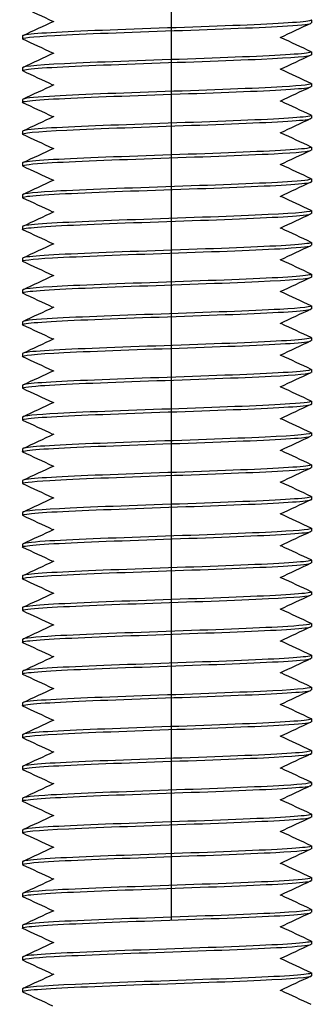
# Model space of a CAD drawing. Units: millimetres. Extents: x 3178 to 6931, y 1058 to 3333.
# Drawn here: x 3495 to 3505, y 1407 to 1441 of the extents above; entities that cross this region are included whole.
import ezdxf

# ---------------------------------------------------------------- set-up
doc = ezdxf.new("R2010")
doc.units = ezdxf.units.MM
doc.header["$LTSCALE"] = 2
doc.linetypes.add('CENTER2', pattern=[28.575, 19.05, -3.175, 3.175, -3.175])
doc.layers.get('0').update_dxf_attribs({"lineweight": 25})
doc.layers.add('TSD-ALUMINIUM', color=7, linetype='Continuous', lineweight=25)

msp = doc.modelspace()

# ---------------------------------------------------------------- linework, layer by layer
at = {"color": 1, "linetype": 'CENTER2'}
msp.add_line((3500.286, 1295.384), (3500.286, 1815.9), dxfattribs=at)
at = {"layer": 'TSD-ALUMINIUM', "color": 152}
for p, q in [((3505.129, 1440.855), (3505.129, 1440.755)), ((3495.129, 1440.305), (3495.129, 1440.205)), ((3505.129, 1439.755), (3505.129, 1439.655)), ((3495.129, 1439.205), (3495.129, 1439.105)), ((3505.129, 1438.655), (3505.129, 1438.555)), ((3495.129, 1438.105), (3495.129, 1438.005)), ((3505.129, 1437.555), (3505.129, 1437.455)), ((3495.129, 1437.005), (3495.129, 1436.905)), ((3505.129, 1436.455), (3505.129, 1436.355)), ((3495.129, 1435.905), (3495.129, 1435.805)), ((3505.129, 1435.355), (3505.129, 1435.255)), ((3495.129, 1434.805), (3495.129, 1434.705)), ((3505.129, 1434.255), (3505.129, 1434.155)), ((3495.129, 1433.705), (3495.129, 1433.605)), ((3505.129, 1433.155), (3505.129, 1433.055)), ((3495.129, 1432.605), (3495.129, 1432.505)), ((3505.129, 1432.055), (3505.129, 1431.955)), ((3495.129, 1431.505), (3495.129, 1431.405)), ((3505.129, 1430.955), (3505.129, 1430.855)), ((3495.129, 1430.405), (3495.129, 1430.305)), ((3505.129, 1429.855), (3505.129, 1429.755)), ((3495.129, 1429.305), (3495.129, 1429.205)), ((3505.129, 1428.755), (3505.129, 1428.655)), ((3495.129, 1428.205), (3495.129, 1428.105)), ((3505.129, 1427.655), (3505.129, 1427.555)), ((3495.129, 1427.105), (3495.129, 1427.005)), ((3505.129, 1426.555), (3505.129, 1426.455)), ((3495.129, 1426.005), (3495.129, 1425.905)), ((3505.129, 1425.455), (3505.129, 1425.355)), ((3495.129, 1424.905), (3495.129, 1424.805)), ((3505.129, 1424.355), (3505.129, 1424.255)), ((3495.129, 1423.805), (3495.129, 1423.705)), ((3505.129, 1423.255), (3505.129, 1423.155)), ((3495.129, 1422.705), (3495.129, 1422.605)), ((3505.129, 1422.155), (3505.129, 1422.055)), ((3495.129, 1421.605), (3495.129, 1421.505)), ((3505.129, 1421.055), (3505.129, 1420.955)), ((3495.129, 1420.505), (3495.129, 1420.405)), ((3505.129, 1419.955), (3505.129, 1419.855)), ((3495.129, 1419.405), (3495.129, 1419.305)), ((3505.129, 1418.855), (3505.129, 1418.755)), ((3505.129, 1418.855), (3505.129, 1418.755)), ((3495.129, 1418.305), (3495.129, 1418.205)), ((3495.129, 1418.305), (3495.129, 1418.205)), ((3505.129, 1417.755), (3505.129, 1417.655)), ((3495.129, 1417.205), (3495.129, 1417.105)), ((3505.129, 1416.655), (3505.129, 1416.555)), ((3495.129, 1416.105), (3495.129, 1416.005)), ((3505.129, 1415.555), (3505.129, 1415.455)), ((3495.129, 1415.005), (3495.129, 1414.905)), ((3505.129, 1414.455), (3505.129, 1414.355)), ((3495.129, 1413.905), (3495.129, 1413.805)), ((3505.129, 1413.355), (3505.129, 1413.255)), ((3495.129, 1412.805), (3495.129, 1412.705)), ((3505.129, 1412.255), (3505.129, 1412.155)), ((3495.129, 1411.705), (3495.129, 1411.605)), ((3505.129, 1411.155), (3505.129, 1411.055)), ((3495.129, 1410.605), (3495.129, 1410.505)), ((3505.129, 1410.055), (3505.129, 1409.955)), ((3495.129, 1409.505), (3495.129, 1409.405)), ((3505.129, 1408.955), (3505.129, 1408.855)), ((3495.129, 1408.405), (3495.129, 1408.305)), ((3505.129, 1407.855), (3505.129, 1407.755)), ((3495.129, 1407.305), (3495.129, 1407.205))]:
    msp.add_line(p, q, dxfattribs=at)
for points in [[(3496.186, 1440.805), (3495.839, 1440.968), (3495.491, 1441.13), (3495.143, 1441.292)], [(3495.143, 1440.318), (3495.503, 1440.486), (3495.863, 1440.654), (3496.222, 1440.822)], [(3505.115, 1440.742), (3504.755, 1440.574), (3504.396, 1440.406), (3504.036, 1440.238)], [(3496.186, 1439.705), (3495.839, 1439.868), (3495.491, 1440.03), (3495.143, 1440.192)], [(3504.072, 1440.255), (3504.42, 1440.093), (3504.767, 1439.931), (3505.115, 1439.768)], [(3495.143, 1439.218), (3495.503, 1439.386), (3495.863, 1439.554), (3496.222, 1439.722)], [(3505.115, 1439.642), (3504.755, 1439.474), (3504.396, 1439.306), (3504.036, 1439.138)], [(3496.186, 1438.605), (3495.839, 1438.768), (3495.491, 1438.93), (3495.143, 1439.092)], [(3504.072, 1439.155), (3504.42, 1438.993), (3504.767, 1438.831), (3505.115, 1438.668)], [(3495.143, 1438.118), (3495.503, 1438.286), (3495.863, 1438.454), (3496.222, 1438.622)], [(3505.115, 1438.542), (3504.755, 1438.374), (3504.396, 1438.206), (3504.036, 1438.038)], [(3504.072, 1438.055), (3504.42, 1437.893), (3504.767, 1437.731), (3505.115, 1437.568)], [(3496.186, 1437.505), (3495.839, 1437.668), (3495.491, 1437.83), (3495.143, 1437.992)], [(3495.143, 1437.018), (3495.503, 1437.186), (3495.863, 1437.354), (3496.222, 1437.522)], [(3505.115, 1437.442), (3504.755, 1437.274), (3504.396, 1437.106), (3504.036, 1436.938)], [(3496.186, 1436.405), (3495.839, 1436.568), (3495.491, 1436.73), (3495.143, 1436.892)], [(3504.072, 1436.955), (3504.42, 1436.793), (3504.767, 1436.631), (3505.115, 1436.468)], [(3495.143, 1435.918), (3495.503, 1436.086), (3495.863, 1436.254), (3496.222, 1436.422)], [(3505.115, 1436.342), (3504.755, 1436.174), (3504.396, 1436.006), (3504.036, 1435.838)], [(3496.186, 1435.305), (3495.839, 1435.468), (3495.491, 1435.63), (3495.143, 1435.792)], [(3504.072, 1435.855), (3504.42, 1435.693), (3504.767, 1435.531), (3505.115, 1435.368)], [(3495.143, 1434.818), (3495.503, 1434.986), (3495.863, 1435.154), (3496.222, 1435.322)], [(3505.115, 1435.242), (3504.755, 1435.074), (3504.396, 1434.906), (3504.036, 1434.738)], [(3496.186, 1434.205), (3495.839, 1434.368), (3495.491, 1434.53), (3495.143, 1434.692)], [(3504.072, 1434.755), (3504.42, 1434.593), (3504.767, 1434.431), (3505.115, 1434.268)], [(3495.143, 1433.718), (3495.503, 1433.886), (3495.863, 1434.054), (3496.222, 1434.222)], [(3505.115, 1434.142), (3504.755, 1433.974), (3504.396, 1433.806), (3504.036, 1433.638)], [(3496.186, 1433.105), (3495.839, 1433.268), (3495.491, 1433.43), (3495.143, 1433.592)], [(3504.072, 1433.655), (3504.42, 1433.493), (3504.767, 1433.331), (3505.115, 1433.168)], [(3495.143, 1432.618), (3495.503, 1432.786), (3495.863, 1432.954), (3496.222, 1433.122)], [(3505.115, 1433.042), (3504.755, 1432.874), (3504.396, 1432.706), (3504.036, 1432.538)], [(3504.072, 1432.555), (3504.42, 1432.393), (3504.767, 1432.231), (3505.115, 1432.068)], [(3496.186, 1432.005), (3495.839, 1432.168), (3495.491, 1432.33), (3495.143, 1432.492)], [(3495.143, 1431.518), (3495.503, 1431.686), (3495.863, 1431.854), (3496.222, 1432.022)], [(3505.115, 1431.942), (3504.755, 1431.774), (3504.396, 1431.606), (3504.036, 1431.438)], [(3496.186, 1430.905), (3495.839, 1431.068), (3495.491, 1431.23), (3495.143, 1431.392)], [(3504.072, 1431.455), (3504.42, 1431.293), (3504.767, 1431.131), (3505.115, 1430.968)], [(3495.143, 1430.418), (3495.503, 1430.586), (3495.863, 1430.754), (3496.222, 1430.922)], [(3505.115, 1430.842), (3504.755, 1430.674), (3504.396, 1430.506), (3504.036, 1430.338)], [(3496.186, 1429.805), (3495.839, 1429.968), (3495.491, 1430.13), (3495.143, 1430.292)], [(3504.072, 1430.355), (3504.42, 1430.193), (3504.767, 1430.031), (3505.115, 1429.868)], [(3495.143, 1429.318), (3495.503, 1429.486), (3495.863, 1429.654), (3496.222, 1429.822)], [(3505.115, 1429.742), (3504.755, 1429.574), (3504.396, 1429.406), (3504.036, 1429.238)], [(3496.186, 1428.705), (3495.839, 1428.868), (3495.491, 1429.03), (3495.143, 1429.192)], [(3504.072, 1429.255), (3504.42, 1429.093), (3504.767, 1428.931), (3505.115, 1428.768)], [(3495.143, 1428.218), (3495.503, 1428.386), (3495.863, 1428.554), (3496.222, 1428.722)], [(3505.115, 1428.642), (3504.755, 1428.474), (3504.396, 1428.306), (3504.036, 1428.138)], [(3504.072, 1428.155), (3504.42, 1427.993), (3504.767, 1427.831), (3505.115, 1427.668)], [(3496.186, 1427.605), (3495.839, 1427.768), (3495.491, 1427.93), (3495.143, 1428.092)], [(3495.143, 1427.118), (3495.503, 1427.286), (3495.863, 1427.454), (3496.222, 1427.622)], [(3505.115, 1427.542), (3504.755, 1427.374), (3504.396, 1427.206), (3504.036, 1427.038)], [(3496.186, 1426.505), (3495.839, 1426.668), (3495.491, 1426.83), (3495.143, 1426.992)], [(3504.072, 1427.055), (3504.42, 1426.893), (3504.767, 1426.731), (3505.115, 1426.568)], [(3495.143, 1426.018), (3495.503, 1426.186), (3495.863, 1426.354), (3496.222, 1426.522)], [(3505.115, 1426.442), (3504.755, 1426.274), (3504.396, 1426.106), (3504.036, 1425.938)], [(3496.186, 1425.405), (3495.839, 1425.568), (3495.491, 1425.73), (3495.143, 1425.892)], [(3504.072, 1425.955), (3504.42, 1425.793), (3504.767, 1425.631), (3505.115, 1425.468)], [(3495.143, 1424.918), (3495.503, 1425.086), (3495.863, 1425.254), (3496.222, 1425.422)], [(3505.115, 1425.342), (3504.755, 1425.174), (3504.396, 1425.006), (3504.036, 1424.838)], [(3496.186, 1424.305), (3495.839, 1424.468), (3495.491, 1424.63), (3495.143, 1424.792)], [(3504.072, 1424.855), (3504.42, 1424.693), (3504.767, 1424.531), (3505.115, 1424.368)], [(3495.143, 1423.818), (3495.503, 1423.986), (3495.863, 1424.154), (3496.222, 1424.322)], [(3505.115, 1424.242), (3504.755, 1424.074), (3504.396, 1423.906), (3504.036, 1423.738)], [(3496.186, 1423.205), (3495.839, 1423.368), (3495.491, 1423.53), (3495.143, 1423.692)], [(3504.072, 1423.755), (3504.42, 1423.593), (3504.767, 1423.431), (3505.115, 1423.268)], [(3495.143, 1422.718), (3495.503, 1422.886), (3495.863, 1423.054), (3496.222, 1423.222)], [(3505.115, 1423.142), (3504.755, 1422.974), (3504.396, 1422.806), (3504.036, 1422.638)], [(3504.072, 1422.655), (3504.42, 1422.493), (3504.767, 1422.331), (3505.115, 1422.168)], [(3496.186, 1422.105), (3495.839, 1422.268), (3495.491, 1422.43), (3495.143, 1422.592)], [(3495.143, 1421.618), (3495.503, 1421.786), (3495.863, 1421.954), (3496.222, 1422.122)], [(3505.115, 1422.042), (3504.755, 1421.874), (3504.396, 1421.706), (3504.036, 1421.538)], [(3496.186, 1421.005), (3495.839, 1421.168), (3495.491, 1421.33), (3495.143, 1421.492)], [(3504.072, 1421.555), (3504.42, 1421.393), (3504.767, 1421.231), (3505.115, 1421.068)], [(3495.143, 1420.518), (3495.503, 1420.686), (3495.863, 1420.854), (3496.222, 1421.022)], [(3505.115, 1420.942), (3504.755, 1420.774), (3504.396, 1420.606), (3504.036, 1420.438)], [(3496.186, 1419.905), (3495.839, 1420.068), (3495.491, 1420.23), (3495.143, 1420.392)], [(3504.072, 1420.455), (3504.42, 1420.293), (3504.767, 1420.131), (3505.115, 1419.968)], [(3495.143, 1419.418), (3495.503, 1419.586), (3495.863, 1419.754), (3496.222, 1419.922)], [(3505.115, 1419.842), (3504.755, 1419.674), (3504.396, 1419.506), (3504.036, 1419.338)], [(3496.186, 1418.805), (3495.839, 1418.968), (3495.491, 1419.13), (3495.143, 1419.292)], [(3504.072, 1419.355), (3504.42, 1419.193), (3504.767, 1419.031), (3505.115, 1418.868)], [(3495.143, 1418.318), (3495.503, 1418.486), (3495.863, 1418.654), (3496.222, 1418.822)], [(3495.143, 1418.318), (3495.503, 1418.486), (3495.863, 1418.654), (3496.222, 1418.822)], [(3505.115, 1418.742), (3504.755, 1418.574), (3504.396, 1418.406), (3504.036, 1418.238)], [(3504.072, 1418.255), (3504.42, 1418.093), (3504.767, 1417.931), (3505.115, 1417.768)], [(3496.186, 1417.705), (3495.839, 1417.868), (3495.491, 1418.03), (3495.143, 1418.192)], [(3495.143, 1417.218), (3495.503, 1417.386), (3495.863, 1417.554), (3496.222, 1417.722)], [(3505.115, 1417.642), (3504.755, 1417.474), (3504.396, 1417.306), (3504.036, 1417.138)], [(3504.915, 1417.604), (3505.057, 1417.621), (3505.125, 1417.638), (3505.122, 1417.655)], [(3495.145, 1417.092), (3495.13, 1417.099), (3495.126, 1417.105), (3495.133, 1417.112)], [(3496.186, 1416.605), (3495.839, 1416.768), (3495.491, 1416.93), (3495.143, 1417.092)], [(3504.072, 1417.155), (3504.42, 1416.993), (3504.767, 1416.831), (3505.115, 1416.668)], [(3495.143, 1416.118), (3495.503, 1416.286), (3495.863, 1416.454), (3496.222, 1416.622)], [(3505.115, 1416.542), (3504.755, 1416.374), (3504.396, 1416.206), (3504.036, 1416.038)], [(3505.112, 1416.668), (3505.134, 1416.659), (3505.134, 1416.65), (3505.112, 1416.641)], [(3495.284, 1416.149), (3495.181, 1416.134), (3495.133, 1416.12), (3495.135, 1416.105)], [(3496.186, 1415.505), (3495.839, 1415.668), (3495.491, 1415.83), (3495.143, 1415.992)], [(3504.072, 1416.055), (3504.42, 1415.893), (3504.767, 1415.731), (3505.115, 1415.568)], [(3495.143, 1415.018), (3495.503, 1415.186), (3495.863, 1415.354), (3496.222, 1415.522)], [(3505.115, 1415.442), (3504.755, 1415.274), (3504.396, 1415.106), (3504.036, 1414.938)], [(3496.186, 1414.405), (3495.839, 1414.568), (3495.491, 1414.73), (3495.143, 1414.892)], [(3504.072, 1414.955), (3504.42, 1414.793), (3504.767, 1414.631), (3505.115, 1414.468)], [(3495.143, 1413.918), (3495.503, 1414.086), (3495.863, 1414.254), (3496.222, 1414.422)], [(3505.115, 1414.342), (3504.755, 1414.174), (3504.396, 1414.006), (3504.036, 1413.838)], [(3505.055, 1414.325), (3505.104, 1414.335), (3505.128, 1414.345), (3505.126, 1414.355)], [(3495.149, 1413.792), (3495.117, 1413.806), (3495.131, 1413.82), (3495.193, 1413.833)], [(3496.186, 1413.305), (3495.839, 1413.468), (3495.491, 1413.63), (3495.143, 1413.792)], [(3504.072, 1413.855), (3504.42, 1413.693), (3504.767, 1413.531), (3505.115, 1413.368)], [(3495.143, 1412.818), (3495.503, 1412.986), (3495.863, 1413.154), (3496.222, 1413.322)], [(3505.115, 1413.242), (3504.755, 1413.074), (3504.396, 1412.906), (3504.036, 1412.738)], [(3505.115, 1413.368), (3505.12, 1413.366), (3505.123, 1413.364), (3505.126, 1413.362)], [(3495.469, 1412.87), (3495.245, 1412.848), (3495.136, 1412.827), (3495.138, 1412.805)], [(3496.186, 1412.205), (3495.839, 1412.368), (3495.491, 1412.53), (3495.143, 1412.692)], [(3504.072, 1412.755), (3504.42, 1412.593), (3504.767, 1412.431), (3505.115, 1412.268)], [(3495.143, 1411.718), (3495.503, 1411.886), (3495.863, 1412.054), (3496.222, 1412.222)], [(3505.115, 1412.142), (3504.755, 1411.974), (3504.396, 1411.806), (3504.036, 1411.638)], [(3495.154, 1411.723), (3495.137, 1411.717), (3495.13, 1411.711), (3495.131, 1411.705)], [(3496.186, 1411.105), (3495.839, 1411.268), (3495.491, 1411.43), (3495.143, 1411.592)], [(3504.072, 1411.655), (3504.42, 1411.493), (3504.767, 1411.331), (3505.115, 1411.168)], [(3495.143, 1410.618), (3495.503, 1410.786), (3495.863, 1410.954), (3496.222, 1411.122)], [(3505.115, 1411.042), (3504.755, 1410.874), (3504.396, 1410.706), (3504.036, 1410.538)], [(3505.123, 1411.046), (3505.127, 1411.049), (3505.129, 1411.052), (3505.129, 1411.055)], [(3496.186, 1410.005), (3495.839, 1410.168), (3495.491, 1410.33), (3495.143, 1410.492)], [(3504.072, 1410.555), (3504.42, 1410.393), (3504.767, 1410.231), (3505.115, 1410.068)], [(3495.143, 1409.518), (3495.503, 1409.686), (3495.863, 1409.854), (3496.222, 1410.022)], [(3505.115, 1409.942), (3504.755, 1409.774), (3504.396, 1409.606), (3504.036, 1409.438)], [(3495.144, 1409.392), (3495.133, 1409.397), (3495.128, 1409.402), (3495.129, 1409.407)], [(3496.186, 1408.905), (3495.839, 1409.068), (3495.491, 1409.23), (3495.143, 1409.392)], [(3504.072, 1409.455), (3504.42, 1409.293), (3504.767, 1409.131), (3505.115, 1408.968)], [(3495.143, 1408.418), (3495.503, 1408.586), (3495.863, 1408.754), (3496.222, 1408.922)], [(3505.115, 1408.842), (3504.755, 1408.674), (3504.396, 1408.506), (3504.036, 1408.338)], [(3505.111, 1408.968), (3505.137, 1408.957), (3505.133, 1408.947), (3505.098, 1408.936)], [(3504.072, 1408.355), (3504.42, 1408.193), (3504.767, 1408.031), (3505.115, 1407.868)], [(3496.186, 1407.805), (3495.839, 1407.968), (3495.491, 1408.13), (3495.143, 1408.292)], [(3495.143, 1407.318), (3495.503, 1407.486), (3495.863, 1407.654), (3496.222, 1407.822)], [(3505.115, 1407.742), (3504.755, 1407.574), (3504.396, 1407.406), (3504.036, 1407.238)], [(3496.186, 1406.705), (3495.839, 1406.868), (3495.491, 1407.03), (3495.143, 1407.192)], [(3504.072, 1407.255), (3504.42, 1407.093), (3504.767, 1406.931), (3505.115, 1406.768)]]:
    msp.add_open_spline(points, degree=3, dxfattribs=at)
for points, knots in [([(3495.147, 1440.192), (3495.06, 1440.236), (3495.454, 1440.281), (3496.253, 1440.325), (3497.239, 1440.38), (3498.818, 1440.434), (3500.376, 1440.489), (3501.935, 1440.544), (3503.436, 1440.598), (3504.298, 1440.653), (3504.836, 1440.687), (3505.117, 1440.721), (3505.121, 1440.755)], [-347.221124, -347.221124, -347.221124, -347.221124, -346.462133, -346.462133, -346.462133, -345.52574, -345.52574, -345.52574, -344.589346, -344.589346, -344.589346, -344.004396, -344.004396, -344.004396, -344.004396]), ([(3505.112, 1440.868), (3505.136, 1440.858), (3505.133, 1440.848), (3505.103, 1440.837), (3504.943, 1440.783), (3504.009, 1440.728), (3502.664, 1440.673), (3501.319, 1440.619), (3499.595, 1440.564), (3498.16, 1440.509), (3496.726, 1440.455), (3495.616, 1440.4), (3495.261, 1440.345), (3495.173, 1440.332), (3495.132, 1440.319), (3495.134, 1440.305)], [337.646074, 337.646074, 337.646074, 337.646074, 337.823915, 337.823915, 337.823915, 338.760309, 338.760309, 338.760309, 339.696703, 339.696703, 339.696703, 340.633097, 340.633097, 340.633097, 340.862803, 340.862803, 340.862803, 340.862803]), ([(3505.105, 1439.768), (3505.162, 1439.742), (3505.057, 1439.716), (3504.783, 1439.69), (3504.212, 1439.635), (3502.923, 1439.58), (3501.415, 1439.526), (3499.907, 1439.471), (3498.217, 1439.416), (3497, 1439.362), (3495.837, 1439.31), (3495.133, 1439.257), (3495.129, 1439.205)], [343.929259, 343.929259, 343.929259, 343.929259, 344.378672, 344.378672, 344.378672, 345.315066, 345.315066, 345.315066, 346.25146, 346.25146, 346.25146, 347.145988, 347.145988, 347.145988, 347.145988]), ([(3495.153, 1439.092), (3495.093, 1439.121), (3495.223, 1439.149), (3495.548, 1439.177), (3496.174, 1439.232), (3497.505, 1439.287), (3499.028, 1439.341), (3500.55, 1439.396), (3502.225, 1439.451), (3503.405, 1439.505), (3504.483, 1439.555), (3505.122, 1439.605), (3505.128, 1439.655)], [-353.50431, -353.50431, -353.50431, -353.50431, -353.016891, -353.016891, -353.016891, -352.080497, -352.080497, -352.080497, -351.144103, -351.144103, -351.144103, -350.287581, -350.287581, -350.287581, -350.287581]), ([(3495.148, 1437.992), (3495.119, 1438.005), (3495.128, 1438.017), (3495.179, 1438.03), (3495.397, 1438.084), (3496.385, 1438.139), (3497.76, 1438.194), (3499.134, 1438.248), (3500.861, 1438.303), (3502.271, 1438.358), (3503.681, 1438.412), (3504.74, 1438.467), (3505.038, 1438.522), (3505.098, 1438.533), (3505.127, 1438.544), (3505.125, 1438.555)], [-359.787495, -359.787495, -359.787495, -359.787495, -359.571649, -359.571649, -359.571649, -358.635255, -358.635255, -358.635255, -357.698861, -357.698861, -357.698861, -356.762467, -356.762467, -356.762467, -356.570766, -356.570766, -356.570766, -356.570766]), ([(3505.11, 1438.668), (3505.193, 1438.626), (3504.845, 1438.584), (3504.122, 1438.542), (3503.183, 1438.488), (3501.633, 1438.433), (3500.072, 1438.378), (3498.511, 1438.324), (3496.979, 1438.269), (3496.068, 1438.214), (3495.463, 1438.178), (3495.142, 1438.142), (3495.137, 1438.105)], [350.212445, 350.212445, 350.212445, 350.212445, 350.93343, 350.93343, 350.93343, 351.869824, 351.869824, 351.869824, 352.806218, 352.806218, 352.806218, 353.429174, 353.429174, 353.429174, 353.429174]), ([(3495.144, 1436.892), (3495.038, 1436.943), (3495.607, 1436.995), (3496.666, 1437.046), (3497.791, 1437.101), (3499.443, 1437.156), (3500.981, 1437.21), (3502.519, 1437.265), (3503.905, 1437.319), (3504.602, 1437.374), (3504.947, 1437.401), (3505.119, 1437.428), (3505.119, 1437.455)], [-366.07068, -366.07068, -366.07068, -366.07068, -365.190013, -365.190013, -365.190013, -364.253619, -364.253619, -364.253619, -363.317225, -363.317225, -363.317225, -362.853951, -362.853951, -362.853951, -362.853951]), ([(3505.115, 1437.568), (3505.122, 1437.565), (3505.127, 1437.562), (3505.128, 1437.559), (3505.158, 1437.504), (3504.408, 1437.449), (3503.169, 1437.395), (3501.929, 1437.34), (3500.231, 1437.285), (3498.733, 1437.231), (3497.234, 1437.176), (3495.972, 1437.121), (3495.435, 1437.067), (3495.233, 1437.046), (3495.136, 1437.026), (3495.138, 1437.005)], [356.49563, 356.49563, 356.49563, 356.49563, 356.551794, 356.551794, 356.551794, 357.488188, 357.488188, 357.488188, 358.424582, 358.424582, 358.424582, 359.360976, 359.360976, 359.360976, 359.712359, 359.712359, 359.712359, 359.712359]), ([(3495.151, 1435.792), (3495.08, 1435.828), (3495.309, 1435.863), (3495.825, 1435.899), (3496.619, 1435.953), (3498.075, 1436.008), (3499.628, 1436.063), (3501.181, 1436.117), (3502.792, 1436.172), (3503.839, 1436.227), (3504.66, 1436.269), (3505.117, 1436.312), (3505.125, 1436.355)], [-372.353866, -372.353866, -372.353866, -372.353866, -371.74477, -371.74477, -371.74477, -370.808376, -370.808376, -370.808376, -369.871982, -369.871982, -369.871982, -369.137137, -369.137137, -369.137137, -369.137137]), ([(3505.107, 1436.468), (3505.15, 1436.449), (3505.107, 1436.43), (3504.971, 1436.411), (3504.58, 1436.356), (3503.44, 1436.302), (3501.992, 1436.247), (3500.544, 1436.192), (3498.823, 1436.138), (3497.496, 1436.083), (3496.169, 1436.028), (3495.27, 1435.974), (3495.145, 1435.919), (3495.134, 1435.915), (3495.13, 1435.91), (3495.13, 1435.905)], [362.778815, 362.778815, 362.778815, 362.778815, 363.106552, 363.106552, 363.106552, 364.042945, 364.042945, 364.042945, 364.979339, 364.979339, 364.979339, 365.915733, 365.915733, 365.915733, 365.995544, 365.995544, 365.995544, 365.995544]), ([(3505.107, 1435.368), (3505.177, 1435.333), (3504.958, 1435.298), (3504.458, 1435.263), (3503.677, 1435.209), (3502.23, 1435.154), (3500.679, 1435.1), (3499.128, 1435.045), (3497.51, 1434.99), (3496.453, 1434.936), (3495.611, 1434.892), (3495.141, 1434.849), (3495.133, 1434.805)], [369.062001, 369.062001, 369.062001, 369.062001, 369.661309, 369.661309, 369.661309, 370.597703, 370.597703, 370.597703, 371.534097, 371.534097, 371.534097, 372.278729, 372.278729, 372.278729, 372.278729]), ([(3495.152, 1434.692), (3495.107, 1434.712), (3495.154, 1434.731), (3495.3, 1434.751), (3495.705, 1434.806), (3496.858, 1434.86), (3498.312, 1434.915), (3499.766, 1434.97), (3501.485, 1435.024), (3502.804, 1435.079), (3504.122, 1435.134), (3505.008, 1435.188), (3505.117, 1435.243), (3505.125, 1435.247), (3505.129, 1435.251), (3505.128, 1435.255)], [-378.637051, -378.637051, -378.637051, -378.637051, -378.299528, -378.299528, -378.299528, -377.363134, -377.363134, -377.363134, -376.42674, -376.42674, -376.42674, -375.490346, -375.490346, -375.490346, -375.420322, -375.420322, -375.420322, -375.420322]), ([(3505.114, 1434.268), (3505.218, 1434.218), (3504.665, 1434.167), (3503.628, 1434.116), (3502.513, 1434.061), (3500.866, 1434.007), (3499.326, 1433.952), (3497.786, 1433.897), (3496.389, 1433.843), (3495.678, 1433.788), (3495.319, 1433.76), (3495.139, 1433.733), (3495.139, 1433.705)], [375.345186, 375.345186, 375.345186, 375.345186, 376.216067, 376.216067, 376.216067, 377.152461, 377.152461, 377.152461, 378.088855, 378.088855, 378.088855, 378.561915, 378.561915, 378.561915, 378.561915]), ([(3495.144, 1433.592), (3495.135, 1433.596), (3495.13, 1433.6), (3495.129, 1433.604), (3495.115, 1433.658), (3495.88, 1433.713), (3497.129, 1433.768), (3498.377, 1433.822), (3500.078, 1433.877), (3501.572, 1433.931), (3503.067, 1433.986), (3504.317, 1434.041), (3504.84, 1434.095), (3505.031, 1434.115), (3505.123, 1434.135), (3505.121, 1434.155)], [-384.920236, -384.920236, -384.920236, -384.920236, -384.854286, -384.854286, -384.854286, -383.917892, -383.917892, -383.917892, -382.981498, -382.981498, -382.981498, -382.045104, -382.045104, -382.045104, -381.703507, -381.703507, -381.703507, -381.703507]), ([(3495.148, 1432.492), (3495.064, 1432.535), (3495.423, 1432.577), (3496.166, 1432.62), (3497.117, 1432.675), (3498.675, 1432.729), (3500.235, 1432.784), (3501.796, 1432.839), (3503.32, 1432.893), (3504.218, 1432.948), (3504.806, 1432.984), (3505.116, 1433.019), (3505.121, 1433.055)], [-391.203422, -391.203422, -391.203422, -391.203422, -390.47265, -390.47265, -390.47265, -389.536256, -389.536256, -389.536256, -388.599862, -388.599862, -388.599862, -387.986693, -387.986693, -387.986693, -387.986693]), ([(3505.111, 1433.168), (3505.139, 1433.156), (3505.131, 1433.144), (3505.086, 1433.132), (3504.883, 1433.078), (3503.909, 1433.023), (3502.542, 1432.968), (3501.175, 1432.914), (3499.448, 1432.859), (3498.032, 1432.804), (3496.615, 1432.75), (3495.543, 1432.695), (3495.23, 1432.64), (3495.163, 1432.629), (3495.131, 1432.617), (3495.134, 1432.605)], [381.628371, 381.628371, 381.628371, 381.628371, 381.834431, 381.834431, 381.834431, 382.770825, 382.770825, 382.770825, 383.707219, 383.707219, 383.707219, 384.643613, 384.643613, 384.643613, 384.8451, 384.8451, 384.8451, 384.8451]), ([(3495.153, 1431.392), (3495.095, 1431.419), (3495.207, 1431.446), (3495.493, 1431.472), (3496.078, 1431.527), (3497.379, 1431.582), (3498.891, 1431.636), (3500.403, 1431.691), (3502.089, 1431.746), (3503.297, 1431.8), (3504.438, 1431.852), (3505.124, 1431.904), (3505.129, 1431.955)], [-397.486607, -397.486607, -397.486607, -397.486607, -397.027407, -397.027407, -397.027407, -396.091013, -396.091013, -396.091013, -395.154619, -395.154619, -395.154619, -394.269878, -394.269878, -394.269878, -394.269878]), ([(3505.105, 1432.068), (3505.165, 1432.041), (3505.041, 1432.013), (3504.73, 1431.985), (3504.118, 1431.93), (3502.797, 1431.875), (3501.278, 1431.821), (3499.759, 1431.766), (3498.08, 1431.712), (3496.891, 1431.657), (3495.791, 1431.606), (3495.135, 1431.556), (3495.13, 1431.505)], [387.911557, 387.911557, 387.911557, 387.911557, 388.389188, 388.389188, 388.389188, 389.325582, 389.325582, 389.325582, 390.261976, 390.261976, 390.261976, 391.128285, 391.128285, 391.128285, 391.128285]), ([(3495.147, 1430.292), (3495.122, 1430.303), (3495.126, 1430.314), (3495.161, 1430.325), (3495.336, 1430.38), (3496.284, 1430.434), (3497.636, 1430.489), (3498.989, 1430.543), (3500.714, 1430.598), (3502.143, 1430.653), (3503.571, 1430.707), (3504.668, 1430.762), (3505.009, 1430.817), (3505.089, 1430.83), (3505.126, 1430.842), (3505.124, 1430.855)], [-403.769792, -403.769792, -403.769792, -403.769792, -403.582165, -403.582165, -403.582165, -402.645771, -402.645771, -402.645771, -401.709377, -401.709377, -401.709377, -400.772983, -400.772983, -400.772983, -400.553063, -400.553063, -400.553063, -400.553063]), ([(3505.111, 1430.968), (3505.197, 1430.925), (3504.815, 1430.881), (3504.036, 1430.837), (3503.062, 1430.783), (3501.49, 1430.728), (3499.931, 1430.673), (3498.371, 1430.619), (3496.862, 1430.564), (3495.988, 1430.509), (3495.432, 1430.475), (3495.142, 1430.44), (3495.138, 1430.405)], [394.194742, 394.194742, 394.194742, 394.194742, 394.943946, 394.943946, 394.943946, 395.88034, 395.88034, 395.88034, 396.816734, 396.816734, 396.816734, 397.411471, 397.411471, 397.411471, 397.411471]), ([(3505.114, 1429.868), (3505.125, 1429.863), (3505.13, 1429.859), (3505.129, 1429.854), (3505.115, 1429.799), (3504.321, 1429.744), (3503.055, 1429.69), (3501.79, 1429.635), (3500.084, 1429.58), (3498.598, 1429.526), (3497.112, 1429.471), (3495.884, 1429.416), (3495.388, 1429.362), (3495.217, 1429.343), (3495.135, 1429.324), (3495.137, 1429.305)], [400.477927, 400.477927, 400.477927, 400.477927, 400.56231, 400.56231, 400.56231, 401.498704, 401.498704, 401.498704, 402.435098, 402.435098, 402.435098, 403.371492, 403.371492, 403.371492, 403.694656, 403.694656, 403.694656, 403.694656]), ([(3495.144, 1429.192), (3495.044, 1429.242), (3495.569, 1429.292), (3496.565, 1429.341), (3497.66, 1429.396), (3499.297, 1429.451), (3500.841, 1429.505), (3502.386, 1429.56), (3503.801, 1429.615), (3504.537, 1429.669), (3504.924, 1429.698), (3505.119, 1429.727), (3505.119, 1429.755)], [-410.052978, -410.052978, -410.052978, -410.052978, -409.200529, -409.200529, -409.200529, -408.264135, -408.264135, -408.264135, -407.327741, -407.327741, -407.327741, -406.836249, -406.836249, -406.836249, -406.836249]), ([(3495.152, 1428.092), (3495.083, 1428.126), (3495.286, 1428.16), (3495.755, 1428.194), (3496.511, 1428.248), (3497.94, 1428.303), (3499.488, 1428.358), (3501.035, 1428.412), (3502.664, 1428.467), (3503.743, 1428.522), (3504.622, 1428.566), (3505.118, 1428.611), (3505.126, 1428.655)], [-416.336163, -416.336163, -416.336163, -416.336163, -415.755286, -415.755286, -415.755286, -414.818892, -414.818892, -414.818892, -413.882499, -413.882499, -413.882499, -413.119434, -413.119434, -413.119434, -413.119434]), ([(3505.106, 1428.768), (3505.153, 1428.748), (3505.098, 1428.727), (3504.933, 1428.706), (3504.501, 1428.651), (3503.325, 1428.597), (3501.86, 1428.542), (3500.396, 1428.487), (3498.68, 1428.433), (3497.377, 1428.378), (3496.074, 1428.324), (3495.216, 1428.269), (3495.136, 1428.214), (3495.131, 1428.211), (3495.129, 1428.208), (3495.13, 1428.205)], [406.761112, 406.761112, 406.761112, 406.761112, 407.117068, 407.117068, 407.117068, 408.053462, 408.053462, 408.053462, 408.989855, 408.989855, 408.989855, 409.926249, 409.926249, 409.926249, 409.977841, 409.977841, 409.977841, 409.977841]), ([(3495.151, 1426.992), (3495.11, 1427.01), (3495.146, 1427.028), (3495.266, 1427.046), (3495.628, 1427.101), (3496.744, 1427.156), (3498.181, 1427.21), (3499.618, 1427.265), (3501.342, 1427.319), (3502.683, 1427.374), (3504.025, 1427.429), (3504.952, 1427.483), (3505.105, 1427.538), (3505.121, 1427.544), (3505.129, 1427.549), (3505.128, 1427.555)], [-422.619348, -422.619348, -422.619348, -422.619348, -422.310044, -422.310044, -422.310044, -421.37365, -421.37365, -421.37365, -420.437256, -420.437256, -420.437256, -419.500862, -419.500862, -419.500862, -419.402619, -419.402619, -419.402619, -419.402619]), ([(3505.107, 1427.668), (3505.181, 1427.632), (3504.934, 1427.595), (3504.386, 1427.559), (3503.567, 1427.504), (3502.094, 1427.449), (3500.539, 1427.395), (3498.983, 1427.34), (3497.383, 1427.285), (3496.358, 1427.231), (3495.574, 1427.189), (3495.142, 1427.147), (3495.134, 1427.105)], [413.044298, 413.044298, 413.044298, 413.044298, 413.671825, 413.671825, 413.671825, 414.608219, 414.608219, 414.608219, 415.544613, 415.544613, 415.544613, 416.261027, 416.261027, 416.261027, 416.261027]), ([(3495.144, 1425.892), (3495.139, 1425.894), (3495.135, 1425.896), (3495.133, 1425.899), (3495.074, 1425.953), (3495.796, 1426.008), (3497.017, 1426.063), (3498.239, 1426.117), (3499.93, 1426.172), (3501.437, 1426.227), (3502.943, 1426.281), (3504.227, 1426.336), (3504.791, 1426.39), (3505.014, 1426.412), (3505.122, 1426.434), (3505.12, 1426.455)], [-428.902533, -428.902533, -428.902533, -428.902533, -428.864802, -428.864802, -428.864802, -427.928408, -427.928408, -427.928408, -426.992014, -426.992014, -426.992014, -426.05562, -426.05562, -426.05562, -425.685805, -425.685805, -425.685805, -425.685805]), ([(3505.115, 1426.568), (3505.224, 1426.516), (3504.625, 1426.463), (3503.526, 1426.411), (3502.38, 1426.356), (3500.72, 1426.302), (3499.187, 1426.247), (3497.654, 1426.192), (3496.287, 1426.138), (3495.616, 1426.083), (3495.297, 1426.057), (3495.138, 1426.031), (3495.139, 1426.005)], [419.327483, 419.327483, 419.327483, 419.327483, 420.226583, 420.226583, 420.226583, 421.162977, 421.162977, 421.162977, 422.099371, 422.099371, 422.099371, 422.544212, 422.544212, 422.544212, 422.544212]), ([(3505.11, 1425.468), (3505.141, 1425.455), (3505.128, 1425.441), (3505.066, 1425.427), (3504.819, 1425.373), (3503.805, 1425.318), (3502.417, 1425.263), (3501.029, 1425.209), (3499.302, 1425.154), (3497.904, 1425.099), (3496.507, 1425.045), (3495.473, 1424.99), (3495.204, 1424.936), (3495.154, 1424.925), (3495.131, 1424.915), (3495.133, 1424.905)], [425.610668, 425.610668, 425.610668, 425.610668, 425.844947, 425.844947, 425.844947, 426.781341, 426.781341, 426.781341, 427.717735, 427.717735, 427.717735, 428.654129, 428.654129, 428.654129, 428.827397, 428.827397, 428.827397, 428.827397]), ([(3495.149, 1424.792), (3495.068, 1424.833), (3495.394, 1424.874), (3496.081, 1424.915), (3496.998, 1424.97), (3498.534, 1425.024), (3500.094, 1425.079), (3501.655, 1425.134), (3503.202, 1425.188), (3504.136, 1425.243), (3504.775, 1425.28), (3505.116, 1425.318), (3505.122, 1425.355)], [-435.185719, -435.185719, -435.185719, -435.185719, -434.483166, -434.483166, -434.483166, -433.546772, -433.546772, -433.546772, -432.610378, -432.610378, -432.610378, -431.96899, -431.96899, -431.96899, -431.96899]), ([(3505.105, 1424.368), (3505.167, 1424.339), (3505.025, 1424.309), (3504.673, 1424.28), (3504.021, 1424.225), (3502.669, 1424.171), (3501.141, 1424.116), (3499.612, 1424.061), (3497.945, 1424.007), (3496.785, 1423.952), (3495.746, 1423.903), (3495.137, 1423.854), (3495.131, 1423.805)], [431.893854, 431.893854, 431.893854, 431.893854, 432.399704, 432.399704, 432.399704, 433.336098, 433.336098, 433.336098, 434.272492, 434.272492, 434.272492, 435.110583, 435.110583, 435.110583, 435.110583]), ([(3495.153, 1423.692), (3495.098, 1423.717), (3495.192, 1423.742), (3495.442, 1423.768), (3495.986, 1423.822), (3497.254, 1423.877), (3498.754, 1423.931), (3500.255, 1423.986), (3501.951, 1424.041), (3503.186, 1424.095), (3504.39, 1424.149), (3505.127, 1424.202), (3505.129, 1424.255)], [-441.468904, -441.468904, -441.468904, -441.468904, -441.037923, -441.037923, -441.037923, -440.101529, -440.101529, -440.101529, -439.165135, -439.165135, -439.165135, -438.252175, -438.252175, -438.252175, -438.252175]), ([(3495.146, 1422.592), (3495.125, 1422.601), (3495.125, 1422.611), (3495.147, 1422.62), (3495.278, 1422.675), (3496.185, 1422.729), (3497.515, 1422.784), (3498.846, 1422.839), (3500.567, 1422.893), (3502.013, 1422.948), (3503.459, 1423.002), (3504.593, 1423.057), (3504.976, 1423.112), (3505.078, 1423.126), (3505.126, 1423.141), (3505.123, 1423.155)], [-447.752089, -447.752089, -447.752089, -447.752089, -447.592681, -447.592681, -447.592681, -446.656287, -446.656287, -446.656287, -445.719893, -445.719893, -445.719893, -444.783499, -444.783499, -444.783499, -444.53536, -444.53536, -444.53536, -444.53536]), ([(3505.112, 1423.268), (3505.201, 1423.223), (3504.783, 1423.178), (3503.946, 1423.132), (3502.938, 1423.078), (3501.347, 1423.023), (3499.79, 1422.968), (3498.233, 1422.914), (3496.748, 1422.859), (3495.91, 1422.804), (3495.404, 1422.771), (3495.141, 1422.738), (3495.138, 1422.705)], [438.177039, 438.177039, 438.177039, 438.177039, 438.954462, 438.954462, 438.954462, 439.890856, 439.890856, 439.890856, 440.82725, 440.82725, 440.82725, 441.393768, 441.393768, 441.393768, 441.393768]), ([(3495.145, 1421.492), (3495.049, 1421.54), (3495.532, 1421.588), (3496.468, 1421.636), (3497.53, 1421.691), (3499.151, 1421.746), (3500.701, 1421.8), (3502.252, 1421.855), (3503.694, 1421.91), (3504.469, 1421.964), (3504.899, 1421.995), (3505.118, 1422.025), (3505.12, 1422.055)], [-454.035275, -454.035275, -454.035275, -454.035275, -453.211045, -453.211045, -453.211045, -452.274651, -452.274651, -452.274651, -451.338257, -451.338257, -451.338257, -450.818546, -450.818546, -450.818546, -450.818546]), ([(3505.113, 1422.168), (3505.128, 1422.162), (3505.133, 1422.155), (3505.126, 1422.149), (3505.067, 1422.094), (3504.231, 1422.039), (3502.94, 1421.985), (3501.649, 1421.93), (3499.936, 1421.875), (3498.464, 1421.821), (3496.993, 1421.766), (3495.799, 1421.712), (3495.345, 1421.657), (3495.202, 1421.64), (3495.134, 1421.622), (3495.136, 1421.605)], [444.460224, 444.460224, 444.460224, 444.460224, 444.572826, 444.572826, 444.572826, 445.50922, 445.50922, 445.50922, 446.445614, 446.445614, 446.445614, 447.382008, 447.382008, 447.382008, 447.676953, 447.676953, 447.676953, 447.676953]), ([(3495.153, 1420.392), (3495.086, 1420.424), (3495.265, 1420.457), (3495.689, 1420.489), (3496.406, 1420.543), (3497.807, 1420.598), (3499.348, 1420.653), (3500.889, 1420.707), (3502.534, 1420.762), (3503.644, 1420.817), (3504.582, 1420.863), (3505.119, 1420.909), (3505.127, 1420.955)], [-460.31846, -460.31846, -460.31846, -460.31846, -459.765802, -459.765802, -459.765802, -458.829409, -458.829409, -458.829409, -457.893015, -457.893015, -457.893015, -457.101731, -457.101731, -457.101731, -457.101731]), ([(3505.106, 1421.068), (3505.156, 1421.046), (3505.087, 1421.024), (3504.892, 1421.001), (3504.418, 1420.946), (3503.206, 1420.892), (3501.727, 1420.837), (3500.249, 1420.783), (3498.539, 1420.728), (3497.261, 1420.673), (3495.982, 1420.619), (3495.167, 1420.564), (3495.131, 1420.509), (3495.13, 1420.508), (3495.129, 1420.507), (3495.129, 1420.505)], [450.74341, 450.74341, 450.74341, 450.74341, 451.127584, 451.127584, 451.127584, 452.063978, 452.063978, 452.063978, 453.000372, 453.000372, 453.000372, 453.936766, 453.936766, 453.936766, 453.960138, 453.960138, 453.960138, 453.960138]), ([(3505.108, 1419.968), (3505.184, 1419.93), (3504.909, 1419.892), (3504.31, 1419.854), (3503.454, 1419.799), (3501.956, 1419.744), (3500.398, 1419.69), (3498.84, 1419.635), (3497.258, 1419.58), (3496.267, 1419.526), (3495.539, 1419.486), (3495.142, 1419.445), (3495.135, 1419.405)], [457.026595, 457.026595, 457.026595, 457.026595, 457.682341, 457.682341, 457.682341, 458.618735, 458.618735, 458.618735, 459.555129, 459.555129, 459.555129, 460.243324, 460.243324, 460.243324, 460.243324]), ([(3495.15, 1419.292), (3495.112, 1419.308), (3495.139, 1419.325), (3495.235, 1419.341), (3495.554, 1419.396), (3496.632, 1419.451), (3498.052, 1419.505), (3499.471, 1419.56), (3501.197, 1419.615), (3502.561, 1419.669), (3503.925, 1419.724), (3504.892, 1419.778), (3505.089, 1419.833), (3505.116, 1419.84), (3505.128, 1419.848), (3505.127, 1419.855)], [-466.601645, -466.601645, -466.601645, -466.601645, -466.32056, -466.32056, -466.32056, -465.384166, -465.384166, -465.384166, -464.447772, -464.447772, -464.447772, -463.511378, -463.511378, -463.511378, -463.384916, -463.384916, -463.384916, -463.384916]), ([(3495.143, 1418.192), (3495.142, 1418.193), (3495.141, 1418.193), (3495.14, 1418.194), (3495.038, 1418.248), (3495.714, 1418.303), (3496.908, 1418.358), (3498.102, 1418.412), (3499.783, 1418.467), (3501.3, 1418.522), (3502.817, 1418.576), (3504.133, 1418.631), (3504.738, 1418.686), (3504.995, 1418.709), (3505.121, 1418.732), (3505.12, 1418.755)], [-472.884831, -472.884831, -472.884831, -472.884831, -472.875318, -472.875318, -472.875318, -471.938924, -471.938924, -471.938924, -471.00253, -471.00253, -471.00253, -470.066136, -470.066136, -470.066136, -469.668102, -469.668102, -469.668102, -469.668102]), ([(3505.115, 1418.868), (3505.23, 1418.814), (3504.584, 1418.76), (3503.421, 1418.706), (3502.246, 1418.651), (3500.573, 1418.597), (3499.049, 1418.542), (3497.525, 1418.487), (3496.188, 1418.433), (3495.557, 1418.378), (3495.276, 1418.354), (3495.138, 1418.33), (3495.139, 1418.305)], [463.30978, 463.30978, 463.30978, 463.30978, 464.237099, 464.237099, 464.237099, 465.173493, 465.173493, 465.173493, 466.109887, 466.109887, 466.109887, 466.526509, 466.526509, 466.526509, 466.526509]), ([(3495.133, 1417.112), (3495.193, 1417.167), (3496.031, 1417.221), (3497.323, 1417.276), (3498.614, 1417.331), (3500.328, 1417.385), (3501.799, 1417.44), (3503.27, 1417.494), (3504.463, 1417.549), (3504.915, 1417.604)], [-102.06331, -102.06331, -102.06331, -102.06331, -101.126916, -101.126916, -101.126916, -100.190522, -100.190522, -100.190522, -99.254128, -99.254128, -99.254128, -99.254128]), ([(3505.113, 1417.768), (3505.209, 1417.72), (3504.727, 1417.672), (3503.794, 1417.624), (3502.732, 1417.57), (3501.112, 1417.515), (3499.562, 1417.46), (3498.011, 1417.406), (3496.568, 1417.351), (3495.792, 1417.296), (3495.36, 1417.266), (3495.14, 1417.236), (3495.139, 1417.205)], [92.601847, 92.601847, 92.601847, 92.601847, 93.425091, 93.425091, 93.425091, 94.361485, 94.361485, 94.361485, 95.297879, 95.297879, 95.297879, 95.818576, 95.818576, 95.818576, 95.818576]), ([(3495.146, 1415.992), (3495.057, 1416.037), (3495.477, 1416.083), (3496.316, 1416.128), (3497.325, 1416.183), (3498.916, 1416.238), (3500.473, 1416.292), (3502.03, 1416.347), (3503.514, 1416.402), (3504.351, 1416.456), (3504.856, 1416.489), (3505.117, 1416.522), (3505.12, 1416.555)], [-108.460083, -108.460083, -108.460083, -108.460083, -107.681674, -107.681674, -107.681674, -106.74528, -106.74528, -106.74528, -105.808886, -105.808886, -105.808886, -105.243354, -105.243354, -105.243354, -105.243354]), ([(3505.112, 1416.641), (3504.982, 1416.586), (3504.077, 1416.531), (3502.747, 1416.477), (3501.418, 1416.422), (3499.696, 1416.367), (3498.25, 1416.313), (3496.804, 1416.258), (3495.668, 1416.203), (3495.284, 1416.149)], [99.043455, 99.043455, 99.043455, 99.043455, 99.979849, 99.979849, 99.979849, 100.916243, 100.916243, 100.916243, 101.852637, 101.852637, 101.852637, 101.852637]), ([(3505.105, 1415.568), (3505.16, 1415.543), (3505.067, 1415.518), (3504.818, 1415.493), (3504.275, 1415.438), (3503.009, 1415.384), (3501.509, 1415.329), (3500.009, 1415.275), (3498.312, 1415.22), (3497.076, 1415.165), (3495.87, 1415.112), (3495.131, 1415.059), (3495.129, 1415.005)], [105.168218, 105.168218, 105.168218, 105.168218, 105.598213, 105.598213, 105.598213, 106.534607, 106.534607, 106.534607, 107.471001, 107.471001, 107.471001, 108.384947, 108.384947, 108.384947, 108.384947]), ([(3495.153, 1414.892), (3495.091, 1414.922), (3495.234, 1414.951), (3495.588, 1414.981), (3496.241, 1415.035), (3497.594, 1415.09), (3499.123, 1415.145), (3500.651, 1415.199), (3502.318, 1415.254), (3503.477, 1415.309), (3504.513, 1415.358), (3505.121, 1415.406), (3505.128, 1415.455)], [-114.743268, -114.743268, -114.743268, -114.743268, -114.236432, -114.236432, -114.236432, -113.300038, -113.300038, -113.300038, -112.363644, -112.363644, -112.363644, -111.526539, -111.526539, -111.526539, -111.526539]), ([(3505.11, 1414.468), (3505.19, 1414.427), (3504.865, 1414.386), (3504.18, 1414.346), (3503.265, 1414.291), (3501.73, 1414.236), (3500.169, 1414.182), (3498.608, 1414.127), (3497.061, 1414.072), (3496.126, 1414.018), (3495.484, 1413.98), (3495.142, 1413.943), (3495.136, 1413.905)], [111.451403, 111.451403, 111.451403, 111.451403, 112.152971, 112.152971, 112.152971, 113.089365, 113.089365, 113.089365, 114.025758, 114.025758, 114.025758, 114.668132, 114.668132, 114.668132, 114.668132]), ([(3495.193, 1413.833), (3495.442, 1413.888), (3496.457, 1413.943), (3497.846, 1413.997), (3499.234, 1414.052), (3500.961, 1414.106), (3502.358, 1414.161), (3503.755, 1414.216), (3504.788, 1414.27), (3505.055, 1414.325)], [-120.791189, -120.791189, -120.791189, -120.791189, -119.854795, -119.854795, -119.854795, -118.918401, -118.918401, -118.918401, -117.982008, -117.982008, -117.982008, -117.982008]), ([(3495.144, 1412.692), (3495.034, 1412.745), (3495.634, 1412.797), (3496.736, 1412.85), (3497.883, 1412.904), (3499.544, 1412.959), (3501.076, 1413.014), (3502.609, 1413.068), (3503.975, 1413.123), (3504.645, 1413.178), (3504.962, 1413.203), (3505.12, 1413.229), (3505.119, 1413.255)], [-127.309639, -127.309639, -127.309639, -127.309639, -126.409553, -126.409553, -126.409553, -125.473159, -125.473159, -125.473159, -124.536765, -124.536765, -124.536765, -124.09291, -124.09291, -124.09291, -124.09291]), ([(3505.126, 1413.362), (3505.185, 1413.307), (3504.466, 1413.253), (3503.245, 1413.198), (3502.024, 1413.143), (3500.333, 1413.089), (3498.826, 1413.034), (3497.32, 1412.979), (3496.035, 1412.925), (3495.469, 1412.87)], [117.771334, 117.771334, 117.771334, 117.771334, 118.707728, 118.707728, 118.707728, 119.644122, 119.644122, 119.644122, 120.580516, 120.580516, 120.580516, 120.580516]), ([(3495.151, 1411.592), (3495.078, 1411.629), (3495.325, 1411.665), (3495.875, 1411.702), (3496.696, 1411.757), (3498.169, 1411.811), (3499.725, 1411.866), (3501.28, 1411.921), (3502.88, 1411.975), (3503.903, 1412.03), (3504.685, 1412.072), (3505.117, 1412.113), (3505.124, 1412.155)], [-133.592824, -133.592824, -133.592824, -133.592824, -132.964311, -132.964311, -132.964311, -132.027917, -132.027917, -132.027917, -131.091523, -131.091523, -131.091523, -130.376095, -130.376095, -130.376095, -130.376095]), ([(3505.108, 1412.268), (3505.149, 1412.25), (3505.113, 1412.232), (3504.994, 1412.214), (3504.633, 1412.16), (3503.519, 1412.105), (3502.082, 1412.05), (3500.645, 1411.996), (3498.922, 1411.941), (3497.579, 1411.887), (3496.237, 1411.832), (3495.308, 1411.777), (3495.154, 1411.723)], [124.017774, 124.017774, 124.017774, 124.017774, 124.326092, 124.326092, 124.326092, 125.262486, 125.262486, 125.262486, 126.19888, 126.19888, 126.19888, 127.135274, 127.135274, 127.135274, 127.135274]), ([(3505.106, 1411.168), (3505.175, 1411.135), (3504.973, 1411.101), (3504.506, 1411.067), (3503.751, 1411.012), (3502.323, 1410.958), (3500.776, 1410.903), (3499.228, 1410.848), (3497.599, 1410.794), (3496.519, 1410.739), (3495.638, 1410.694), (3495.141, 1410.65), (3495.133, 1410.605)], [130.300959, 130.300959, 130.300959, 130.300959, 130.88085, 130.88085, 130.88085, 131.817244, 131.817244, 131.817244, 132.753638, 132.753638, 132.753638, 133.517688, 133.517688, 133.517688, 133.517688]), ([(3495.152, 1410.492), (3495.105, 1410.513), (3495.161, 1410.534), (3495.326, 1410.555), (3495.76, 1410.609), (3496.938, 1410.664), (3498.403, 1410.718), (3499.867, 1410.773), (3501.583, 1410.828), (3502.885, 1410.882), (3504.187, 1410.937), (3505.044, 1410.992), (3505.123, 1411.046)], [-139.876009, -139.876009, -139.876009, -139.876009, -139.519069, -139.519069, -139.519069, -138.582675, -138.582675, -138.582675, -137.646281, -137.646281, -137.646281, -136.709887, -136.709887, -136.709887, -136.709887]), ([(3505.114, 1410.068), (3505.214, 1410.019), (3504.691, 1409.969), (3503.697, 1409.919), (3502.603, 1409.865), (3500.967, 1409.81), (3499.422, 1409.755), (3497.877, 1409.701), (3496.461, 1409.646), (3495.723, 1409.591), (3495.335, 1409.563), (3495.14, 1409.534), (3495.139, 1409.505)], [136.584144, 136.584144, 136.584144, 136.584144, 137.435607, 137.435607, 137.435607, 138.372001, 138.372001, 138.372001, 139.308395, 139.308395, 139.308395, 139.800873, 139.800873, 139.800873, 139.800873]), ([(3495.129, 1409.407), (3495.145, 1409.462), (3495.941, 1409.516), (3497.207, 1409.571), (3498.473, 1409.626), (3500.18, 1409.68), (3501.665, 1409.735), (3503.15, 1409.79), (3504.378, 1409.844), (3504.872, 1409.899), (3505.042, 1409.918), (3505.124, 1409.936), (3505.121, 1409.955)], [-146.073826, -146.073826, -146.073826, -146.073826, -145.137432, -145.137432, -145.137432, -144.201038, -144.201038, -144.201038, -143.264644, -143.264644, -143.264644, -142.942466, -142.942466, -142.942466, -142.942466]), ([(3495.147, 1408.292), (3495.061, 1408.336), (3495.444, 1408.38), (3496.226, 1408.423), (3497.201, 1408.478), (3498.773, 1408.533), (3500.332, 1408.587), (3501.892, 1408.642), (3503.4, 1408.697), (3504.273, 1408.751), (3504.827, 1408.786), (3505.117, 1408.821), (3505.121, 1408.855)], [-152.44238, -152.44238, -152.44238, -152.44238, -151.69219, -151.69219, -151.69219, -150.755796, -150.755796, -150.755796, -149.819402, -149.819402, -149.819402, -149.225651, -149.225651, -149.225651, -149.225651]), ([(3505.098, 1408.936), (3504.924, 1408.881), (3503.978, 1408.826), (3502.626, 1408.772), (3501.274, 1408.717), (3499.549, 1408.662), (3498.12, 1408.608), (3496.691, 1408.553), (3495.593, 1408.499), (3495.251, 1408.444), (3495.17, 1408.431), (3495.132, 1408.418), (3495.134, 1408.405)], [143.053971, 143.053971, 143.053971, 143.053971, 143.990365, 143.990365, 143.990365, 144.926759, 144.926759, 144.926759, 145.863153, 145.863153, 145.863153, 146.084058, 146.084058, 146.084058, 146.084058]), ([(3495.153, 1407.192), (3495.094, 1407.22), (3495.217, 1407.248), (3495.531, 1407.276), (3496.143, 1407.331), (3497.466, 1407.385), (3498.985, 1407.44), (3500.504, 1407.494), (3502.183, 1407.549), (3503.371, 1407.604), (3504.469, 1407.654), (3505.123, 1407.705), (3505.128, 1407.755)], [-158.725565, -158.725565, -158.725565, -158.725565, -158.246948, -158.246948, -158.246948, -157.310554, -157.310554, -157.310554, -156.37416, -156.37416, -156.37416, -155.508836, -155.508836, -155.508836, -155.508836]), ([(3505.105, 1407.868), (3505.163, 1407.842), (3505.052, 1407.815), (3504.767, 1407.788), (3504.183, 1407.734), (3502.884, 1407.679), (3501.373, 1407.624), (3499.861, 1407.57), (3498.174, 1407.515), (3496.966, 1407.46), (3495.822, 1407.409), (3495.134, 1407.357), (3495.13, 1407.305)], [149.150515, 149.150515, 149.150515, 149.150515, 149.608729, 149.608729, 149.608729, 150.545123, 150.545123, 150.545123, 151.481517, 151.481517, 151.481517, 152.367244, 152.367244, 152.367244, 152.367244])]:
    msp.add_open_spline(points, degree=3, knots=knots, dxfattribs=at)

doc.saveas('drawing.dxf')
